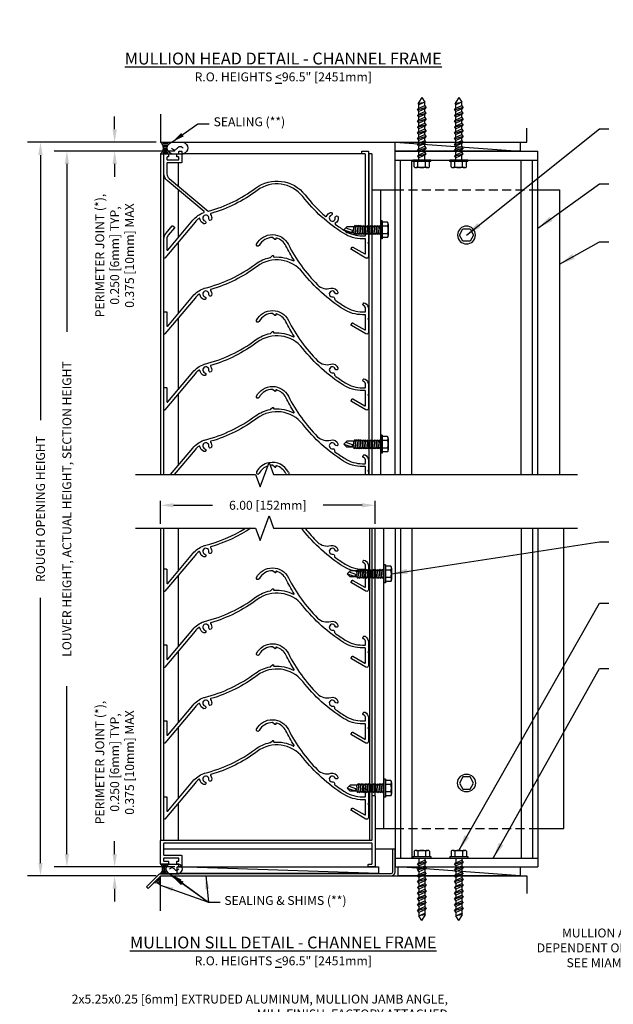
# Model space of a CAD drawing. Extents: x -33.9 to 63, y 63.3 to 111.1.
# Drawn here: x 1.3 to 17.9, y 83.2 to 110.8 of the extents above; entities that cross this region are included whole.
import ezdxf

# ---------------------------------------------------------------- set-up
doc = ezdxf.new("R2010")
doc.units = 0
doc.header["$MEASUREMENT"] = 0
doc.linetypes.add('HIDDEN', pattern=[0.375, 0.25, -0.125])
doc.layers.get('0').update_dxf_attribs({"linetype": 'CONTINUOUS'})
doc.layers.get('Defpoints').update_dxf_attribs({"linetype": 'CONTINUOUS'})
for name, color, linetype in [('CONDITION', 5, 'CONTINUOUS'), ('DIMENSION', 1, 'CONTINUOUS'), ('DIMS', 5, 'CONTINUOUS'), ('FASTENER', 6, 'CONTINUOUS'), ('General_Notes', 2, 'CONTINUOUS'), ('OBJECT_1', 4, 'CONTINUOUS'), ('OPTIONS', 6, 'CONTINUOUS'), ('SillPan', 4, 'CONTINUOUS')]:
    doc.layers.add(name, color=color, linetype=linetype)
doc.styles.add('ROMANS', font='romans.shx')
doc.dimstyles.new('Elev_Arch_(Dec)', dxfattribs={"dimscale": 3, "dimtxt": 0.125, "dimasz": 0.18, "dimexe": 0.18, "dimexo": 0.0625, "dimgap": 0.09, "dimtad": 0, "dimdec": 3, "dimzin": 0, "dimdsep": 46, "dimtxsty": 'ROMANS', "dimcen": 0.09, "dimclrt": 2, "dimadec": 0, "dimazin": 0, "dimtfac": 1, "dimtdec": 3, "dimtofl": 0, "dimtmove": 0, "dimatfit": 3, "dimfxl": 1, "dimtolj": 1, "dimtzin": 0, "dimarcsym": 0})
doc.dimstyles.new('ELEVATION_ARCH[DEC]', dxfattribs={"dimtxt": 0.125, "dimasz": 0.18, "dimexe": 0.06, "dimexo": 0.063, "dimgap": 0.09, "dimtad": 0, "dimdec": 4, "dimzin": 0, "dimdsep": 46, "dimlunit": 4, "dimtxsty": 'ROMANS', "dimcen": 0, "dimclrd": 1, "dimclre": 1, "dimclrt": 2, "dimadec": 0, "dimazin": 0, "dimtfac": 1, "dimtdec": 4, "dimtofl": 0, "dimtmove": 0, "dimatfit": 3, "dimfxl": 1, "dimtfill": 1, "dimtolj": 1, "dimtzin": 0, "dimarcsym": 0})
doc.dimstyles.new('INCH_000', dxfattribs={"dimtxt": 0.125, "dimasz": 0.18, "dimexe": 0.06, "dimexo": 0.063, "dimgap": 0.09, "dimtad": 0, "dimtih": 1, "dimtoh": 1, "dimdec": 3, "dimzin": 0, "dimdsep": 46, "dimtxsty": 'ROMANS', "dimcen": -0.045, "dimclrd": 256, "dimclre": 256, "dimclrt": 2, "dimadec": 1, "dimazin": 0, "dimtfac": 1, "dimtdec": 3, "dimtofl": 0, "dimtmove": 0, "dimatfit": 3, "dimfxl": 1, "dimtolj": 1, "dimtzin": 0, "dimarcsym": 0})

# ---------------------------------------------------------------- blocks, each defined once
blk = doc.blocks.new('*D133')
at = {"layer": 'Defpoints', "color": 0, "lineweight": -2, "transparency": 16777216}
for p in [(11.212, 97.197), (5.212, 96.555), (11.212, 96.555)]:
    blk.add_point(p, dxfattribs=at)
at = {"layer": 'DIMENSION', "color": 1, "lineweight": -2, "transparency": 16777216}
for p, q in [((5.212, 96.681), (5.212, 97.317)), ((11.212, 96.681), (11.212, 97.317)), ((5.572, 97.197), (6.663, 97.197)), ((10.852, 97.197), (9.761, 97.197))]:
    blk.add_line(p, q, dxfattribs=at)
for points in [[(5.572, 97.257), (5.572, 97.137), (5.212, 97.197)], [(10.852, 97.257), (10.852, 97.137), (11.212, 97.197)]]:
    blk.add_solid(points, dxfattribs=at)
at = {"layer": 'DIMENSION', "color": 2, "transparency": 16777216, "insert": (8.212, 97.197), "char_height": 0.25, "attachment_point": 5, "style": 'ROMANS'}
blk.add_mtext('\\A1;6.00 [152mm]', dxfattribs=at)
blk = doc.blocks.new('*D134')
at = {"layer": 'Defpoints', "color": 0, "lineweight": -2, "transparency": 16777216}
for p in [(2.589, 107.112), (5.739, 107.112), (5.739, 87.072)]:
    blk.add_point(p, dxfattribs=at)
at = {"layer": 'DIMENSION', "color": 0, "lineweight": -2, "transparency": 16777216}
for p, q in [((5.614, 107.112), (2.229, 107.112)), ((2.589, 106.752), (2.589, 102.052)), ((2.589, 87.432), (2.589, 92.132)), ((5.614, 87.072), (2.229, 87.072))]:
    blk.add_line(p, q, dxfattribs=at)
for points in [[(2.529, 106.752), (2.649, 106.752), (2.589, 107.112)], [(2.529, 87.432), (2.649, 87.432), (2.589, 87.072)]]:
    blk.add_solid(points, dxfattribs=at)
at = {"layer": 'DIMENSION', "color": 2, "transparency": 16777216, "insert": (2.589, 97.092), "char_height": 0.25, "attachment_point": 5, "rotation": 90, "style": 'ROMANS'}
blk.add_mtext('\\A1;LOUVER HEIGHT, ACTUAL HEIGHT, SECTION HEIGHT', dxfattribs=at)
blk = doc.blocks.new('*D135')
at = {"layer": 'Defpoints', "color": 0, "lineweight": -2, "transparency": 16777216}
for p in [(1.85, 107.362), (5.212, 107.362), (5.212, 86.822)]:
    blk.add_point(p, dxfattribs=at)
at = {"layer": 'DIMENSION', "color": 0, "lineweight": -2, "transparency": 16777216}
for p, q in [((5.087, 107.362), (1.49, 107.362)), ((1.85, 107.002), (1.85, 99.581)), ((1.85, 87.182), (1.85, 94.602)), ((5.087, 86.822), (1.49, 86.822))]:
    blk.add_line(p, q, dxfattribs=at)
for points in [[(1.79, 107.002), (1.91, 107.002), (1.85, 107.362)], [(1.79, 87.182), (1.91, 87.182), (1.85, 86.822)]]:
    blk.add_solid(points, dxfattribs=at)
at = {"layer": 'DIMENSION', "color": 2, "transparency": 16777216, "insert": (1.85, 97.092), "char_height": 0.25, "attachment_point": 5, "rotation": 90, "style": 'ROMANS'}
blk.add_mtext('\\A1;ROUGH OPENING HEIGHT', dxfattribs=at)
blk = doc.blocks.new('*D136')
at = {"layer": 'Defpoints', "color": 0, "lineweight": -2, "transparency": 16777216}
for p in [(3.926, 107.362), (5.212, 107.362), (5.739, 107.112)]:
    blk.add_point(p, dxfattribs=at)
at = {"layer": 'DIMENSION', "color": 1, "lineweight": -2, "transparency": 16777216}
for p, q in [((3.926, 107.722), (3.926, 108.082)), ((5.086, 107.362), (3.806, 107.362)), ((5.613, 107.112), (3.806, 107.112)), ((3.926, 106.752), (3.926, 106.392))]:
    blk.add_line(p, q, dxfattribs=at)
for points in [[(3.866, 107.722), (3.986, 107.722), (3.926, 107.362)], [(3.866, 106.752), (3.986, 106.752), (3.926, 107.112)]]:
    blk.add_solid(points, dxfattribs=at)
at = {"layer": 'DIMENSION', "color": 2, "transparency": 16777216, "insert": (3.926, 104.188), "char_height": 0.25, "width": 13.20426, "attachment_point": 5, "rotation": 90, "style": 'ROMANS'}
blk.add_mtext('\\A1;PERIMETER JOINT (*),\\P0.250 [6mm] TYP,\\P0.375 [10mm] MAX', dxfattribs=at)
blk = doc.blocks.new('sealant')
at = {"layer": 'CONDITION'}
for p, q in [((0, 1), (1.465, 1)), ((0.139, 0.875), (0.483, 0.875)), ((0.184, 0.75), (0.411, 0.75)), ((0, 0), (1.465, 0)), ((0.139, 0.125), (0.483, 0.125)), ((0.184, 0.25), (0.411, 0.25)), ((0.21, 0.625), (0.372, 0.625)), ((0.21, 0.375), (0.372, 0.375)), ((0.219, 0.5), (0.36, 0.5))]:
    blk.add_line(p, q, dxfattribs=at)
blk.add_lwpolyline([(0.715, 0.5), (0.781, 0.577), (0.84, 0.623), (0.891, 0.643), (0.938, 0.641), (0.98, 0.621), (1.018, 0.588), (1.055, 0.546), (1.09, 0.5), (1.125, 0.454), (1.162, 0.412), (1.201, 0.379), (1.242, 0.359), (1.289, 0.357), (1.341, 0.377), (1.399, 0.423), (1.465, 0.5)], dxfattribs=at)
for centre, radius, start, end in [((-0.708, 0.5), 0.867, 324.77399, 35.22601), ((0.99, 0.5), 0.571, 118.82121, 241.17879), ((1.19, 0.5), 0.571, 298.82121, 61.17879)]:
    blk.add_arc(centre, radius, start, end, dxfattribs=at)
blk = doc.blocks.new('ANCHOR DASHED')
at = {"layer": 'FASTENER'}
for p, q in [((-1.75, 0), (-1.621, 0.081)), ((-1.75, 0), (-1.621, -0.081)), ((-1.621, 0.081), (-1.542, -0.081)), ((-1.522, 0.081), (-1.621, 0.081)), ((-1.592, -0.081), (-1.621, 0.081)), ((-1.478, 0.125), (-1.522, 0.081)), ((-1.449, -0.081), (-1.522, 0.081)), ((-1.404, -0.125), (-1.478, 0.125)), ((-1.478, 0.125), (-1.433, 0.081)), ((-1.36, 0.081), (-1.433, 0.081)), ((-1.433, 0.081), (-1.36, -0.081)), ((-1.315, 0.125), (-1.36, 0.081)), ((-1.286, -0.081), (-1.36, 0.081)), ((-1.242, -0.125), (-1.315, 0.125)), ((-1.315, 0.125), (-1.271, 0.081)), ((-1.271, 0.081), (-1.197, -0.081)), ((-1.197, 0.081), (-1.271, 0.081)), ((-1.153, 0.125), (-1.197, 0.081)), ((-1.124, -0.081), (-1.197, 0.081)), ((-1.079, -0.125), (-1.153, 0.125)), ((-1.153, 0.125), (-1.108, 0.081)), ((-1.035, 0.081), (-1.108, 0.081)), ((-1.108, 0.081), (-1.035, -0.081)), ((-0.99, 0.125), (-1.035, 0.081)), ((-0.961, -0.081), (-1.035, 0.081)), ((-0.917, -0.125), (-0.99, 0.125)), ((-0.99, 0.125), (-0.946, 0.081)), ((-0.946, 0.081), (-0.872, -0.081)), ((-0.872, 0.081), (-0.946, 0.081)), ((-0.828, 0.125), (-0.872, 0.081)), ((-0.799, -0.081), (-0.872, 0.081)), ((-0.754, -0.125), (-0.828, 0.125)), ((-0.828, 0.125), (-0.783, 0.081)), ((-0.71, 0.081), (-0.783, 0.081)), ((-0.783, 0.081), (-0.71, -0.081)), ((-0.665, 0.125), (-0.71, 0.081)), ((-0.636, -0.081), (-0.71, 0.081)), ((-0.592, -0.125), (-0.665, 0.125)), ((-0.665, 0.125), (-0.621, 0.081)), ((-0.621, 0.081), (-0.547, -0.081)), ((-0.547, 0.081), (-0.621, 0.081)), ((-0.503, 0.125), (-0.547, 0.081)), ((-0.474, -0.081), (-0.547, 0.081)), ((-0.429, -0.125), (-0.503, 0.125)), ((-0.503, 0.125), (-0.458, 0.081)), ((-0.458, 0.081), (-0.384, -0.081)), ((-0.384, 0.081), (-0.458, 0.081)), ((-0.34, 0.125), (-0.384, 0.081)), ((-0.311, -0.081), (-0.384, 0.081)), ((-0.266, -0.125), (-0.34, 0.125)), ((-0.34, 0.125), (-0.295, 0.081)), ((-0.222, 0.081), (-0.295, 0.081)), ((-0.295, 0.081), (-0.222, -0.081)), ((-0.177, 0.125), (-0.222, 0.081)), ((-0.148, -0.081), (-0.222, 0.081)), ((-0.104, -0.125), (-0.177, 0.125)), ((-0.177, 0.125), (-0.133, 0.081)), ((-0.133, 0.081), (-0.059, -0.081)), ((0, 0.081), (-0.133, 0.081)), ((0.042, 0.25), (0, 0.25)), ((0, 0.25), (0, -0.25)), ((0.042, 0.25), (0.042, -0.25)), ((0.191, 0.214), (0.042, 0.214)), ((0.191, 0.107), (0.042, 0.107)), ((0.212, 0.161), (0.212, -0.161)), ((-1.592, -0.081), (-1.621, -0.081)), ((-1.567, -0.105), (-1.592, -0.081)), ((-1.567, -0.105), (-1.542, -0.081)), ((-1.449, -0.081), (-1.542, -0.081)), ((-1.404, -0.125), (-1.449, -0.081)), ((-1.404, -0.125), (-1.36, -0.081)), ((-1.286, -0.081), (-1.36, -0.081)), ((-1.242, -0.125), (-1.286, -0.081)), ((-1.242, -0.125), (-1.197, -0.081)), ((-1.124, -0.081), (-1.197, -0.081)), ((-1.079, -0.125), (-1.124, -0.081)), ((-1.079, -0.125), (-1.035, -0.081)), ((-0.961, -0.081), (-1.035, -0.081)), ((-0.917, -0.125), (-0.961, -0.081)), ((-0.917, -0.125), (-0.872, -0.081)), ((-0.799, -0.081), (-0.872, -0.081)), ((-0.754, -0.125), (-0.799, -0.081)), ((-0.754, -0.125), (-0.71, -0.081)), ((-0.636, -0.081), (-0.71, -0.081)), ((-0.592, -0.125), (-0.636, -0.081)), ((-0.592, -0.125), (-0.547, -0.081)), ((-0.474, -0.081), (-0.547, -0.081)), ((-0.429, -0.125), (-0.474, -0.081)), ((-0.429, -0.125), (-0.384, -0.081)), ((-0.311, -0.081), (-0.384, -0.081)), ((-0.266, -0.125), (-0.311, -0.081)), ((-0.266, -0.125), (-0.222, -0.081)), ((-0.148, -0.081), (-0.222, -0.081)), ((-0.104, -0.125), (-0.148, -0.081)), ((-0.104, -0.125), (-0.059, -0.081)), ((0, -0.081), (-0.059, -0.081)), ((0.042, -0.25), (0, -0.25)), ((0.191, -0.107), (0.042, -0.107)), ((0.191, -0.214), (0.042, -0.214))]:
    blk.add_line(p, q, dxfattribs=at)
for centre, radius, start, end in [((0.134, 0.161), 0.0783, 316.803, 43.197), ((-0.069, 0), 0.281, 337.606, 22.394), ((0.134, -0.161), 0.0783, 316.803, 43.197)]:
    blk.add_arc(centre, radius, start, end, dxfattribs=at)
blk = doc.blocks.new('*D137')
at = {"layer": 'Defpoints', "color": 0, "lineweight": -2, "transparency": 16777216}
for p in [(3.926, 86.822), (5.212, 86.822), (5.739, 87.072)]:
    blk.add_point(p, dxfattribs=at)
at = {"layer": 'DIMENSION', "color": 1, "lineweight": -2, "transparency": 16777216}
for p, q in [((3.926, 87.432), (3.926, 87.792)), ((5.613, 87.072), (3.806, 87.072)), ((5.086, 86.822), (3.806, 86.822)), ((3.926, 86.462), (3.926, 86.102))]:
    blk.add_line(p, q, dxfattribs=at)
for points in [[(3.866, 87.432), (3.986, 87.432), (3.926, 87.072)], [(3.866, 86.462), (3.986, 86.462), (3.926, 86.822)]]:
    blk.add_solid(points, dxfattribs=at)
at = {"layer": 'DIMENSION', "color": 2, "transparency": 16777216, "insert": (3.926, 89.996), "char_height": 0.25, "width": 13.20426, "attachment_point": 5, "rotation": 90, "style": 'ROMANS'}
blk.add_mtext('\\A1;PERIMETER JOINT (*),\\P0.250 [6mm] TYP,\\P0.375 [10mm] MAX', dxfattribs=at)
blk = doc.blocks.new('A$C1E49738D')
at = {"layer": 'OPTIONS'}
for p, q in [((-0.25, 0.042), (-0.25, 0)), ((-0.25, 0.042), (0.25, 0.042)), ((-0.25, 0), (0.25, 0)), ((-0.214, 0.191), (-0.214, 0.042)), ((-0.161, 0.212), (0.161, 0.212)), ((-0.107, 0.191), (-0.107, 0.042)), ((-0.084, 0), (-0.084, -0.027)), ((0.084, 0), (0.084, -0.013)), ((0.107, 0.191), (0.107, 0.042)), ((0.214, 0.191), (0.214, 0.042)), ((0.25, 0.042), (0.25, 0)), ((0.084, -0.01), (-0.125, -0.031)), ((-0.125, -0.031), (-0.081, -0.075)), ((0.125, -0.055), (-0.125, -0.08)), ((-0.125, -0.08), (-0.081, -0.124)), ((0.125, -0.104), (-0.125, -0.128)), ((-0.125, -0.128), (-0.081, -0.173)), ((0.125, -0.153), (-0.125, -0.177)), ((-0.125, -0.177), (-0.081, -0.222)), ((0.125, -0.202), (-0.125, -0.226)), ((-0.125, -0.226), (-0.081, -0.271)), ((0.125, -0.251), (-0.125, -0.275)), ((-0.125, -0.275), (-0.081, -0.32)), ((0.125, -0.104), (0.081, -0.059)), ((0.125, -0.153), (0.081, -0.108)), ((0.125, -0.202), (0.081, -0.157)), ((0.125, -0.251), (0.081, -0.206)), ((0.125, -0.299), (0.081, -0.255)), ((0.125, -0.055), (0.084, -0.013)), ((0.125, -0.299), (-0.125, -0.324)), ((-0.125, -0.324), (-0.081, -0.369)), ((0.125, -0.348), (-0.125, -0.373)), ((-0.125, -0.373), (-0.081, -0.417)), ((0.125, -0.397), (-0.125, -0.422)), ((-0.125, -0.422), (-0.081, -0.466)), ((0.125, -0.446), (-0.125, -0.471)), ((-0.125, -0.471), (-0.081, -0.515)), ((0.125, -0.495), (-0.125, -0.52)), ((-0.125, -0.52), (-0.081, -0.564)), ((0.125, -0.544), (-0.125, -0.568)), ((0.125, -0.348), (0.081, -0.304)), ((0.125, -0.397), (0.081, -0.353)), ((0.125, -0.446), (0.081, -0.402)), ((0.125, -0.495), (0.081, -0.45)), ((0.125, -0.544), (0.081, -0.499)), ((0.125, -0.593), (0.081, -0.548)), ((0.125, -0.593), (-0.129, -0.613)), ((-0.129, -0.613), (-0.084, -0.659)), ((0.125, -0.642), (-0.129, -0.662)), ((-0.129, -0.662), (-0.084, -0.708)), ((0.125, -0.691), (-0.129, -0.711)), ((-0.129, -0.711), (-0.084, -0.757)), ((-0.125, -0.568), (-0.084, -0.61)), ((0.125, -0.739), (-0.084, -0.756)), ((-0.084, -0.756), (-0.084, -0.781)), ((-0.084, -0.756), (-0.084, -0.945)), ((-0.054, -0.974), (0.005, -0.796)), ((0.125, -0.642), (0.08, -0.596)), ((0.125, -0.691), (0.08, -0.645)), ((0.125, -0.739), (0.08, -0.694)), ((0.084, -0.743), (0.084, -0.945)), ((0, -1.029), (-0.084, -0.945)), ((0, -1.029), (0.058, -0.862)), ((0, -1.029), (0.084, -0.945))]:
    blk.add_line(p, q, dxfattribs=at)
for centre, radius, start, end in [((-0.161, 0.134), 0.0783, 46.803, 133.197), ((0, -0.069), 0.281, 67.606, 112.394), ((0.161, 0.134), 0.0783, 46.803, 133.197)]:
    blk.add_arc(centre, radius, start, end, dxfattribs=at)
blk.add_ellipse((0.033, -0.826), major_axis=(-0.0155, 0.0451), ratio=0.55547, start_param=3.639991, end_param=6.956338, dxfattribs=at)
blk = doc.blocks.new('A$C4DC65BF6')
at = {"layer": 'OPTIONS'}
for p, q in [((-0.099, 0.171), (-0.197, 0)), ((-0.197, 0), (-0.099, -0.171)), ((0.099, 0.171), (-0.099, 0.171)), ((0.197, 0), (0.099, 0.171)), ((0.099, -0.171), (0.197, 0)), ((-0.099, -0.171), (0.099, -0.171))]:
    blk.add_line(p, q, dxfattribs=at)
blk.add_circle((0, 0), 0.25, dxfattribs=at)
blk = doc.blocks.new('125320')
at = {"layer": 'OBJECT_1'}
blk.add_lwpolyline([(0, -2.38, -0.176327), (0.058, -2.219), (0.231, -2.013, -0.414214), (0.252, -2.012), (0.291, -2.044, -0.414214), (0.293, -2.065), (0.121, -2.271, 0.176327), (0.081, -2.38), (0.081, -2.681, 0.700208), (0.107, -2.691), (0.808, -1.856, -0.128895), (1.118, -1.637, 0.573741), (1.123, -1.611), (0.089, -0.744, -0.221695), (0, -0.552), (0, -0.015, -0.414214), (0.015, 0), (0.113, 0, -0.414214), (0.128, -0.015), (0.128, -0.066, -0.414214), (0.113, -0.081), (0.096, -0.081, 0.414214), (0.081, -0.096), (0.081, -0.151, 0.414214), (0.096, -0.166), (0.403, -0.166, 0.414214), (0.418, -0.151), (0.418, -0.096, 0.414214), (0.403, -0.081), (0.373, -0.081, -0.414214), (0.358, -0.066), (0.358, -0.015, -0.414214), (0.373, 0), (0.403, 0, 0.414214), (0.418, 0.015), (0.418, 0.066, -0.414214), (0.433, 0.081), (0.484, 0.081, -0.414214), (0.499, 0.066), (0.499, -0.232, -0.414214), (0.484, -0.247), (0.096, -0.247, 0.414214), (0.081, -0.262), (0.081, -0.552, 0.221695), (0.141, -0.682), (1.234, -1.599, 0.247629), (1.248, -1.602, 0.092283), (2.562, -0.956, -0.407325), (3.947, -1.141, 0.047952), (4.528, -1.752, 0.542081), (4.553, -1.745, -0.240419), (4.658, -1.637, -1), (4.684, -1.714, 2.203116), (4.795, -1.778, -1), (4.874, -1.762, -0.322857), (4.793, -1.938, 0.542081), (4.792, -1.963, 0.019024), (5.068, -2.153, 0.141406), (5.558, -2.294), (5.626, -2.294, 0.414214), (5.641, -2.279), (5.641, -0.015, 0.414214), (5.626, 0), (5.55, 0, -0.414214), (5.535, 0.015), (5.535, 0.066, -0.414214), (5.55, 0.081), (5.707, 0.081, -0.414214), (5.722, 0.066), (5.722, -2.47), (5.703, -2.49), (5.722, -2.51), (5.722, -2.873, -0.57735), (5.653, -2.913), (5.247, -2.678, -0.414214), (5.241, -2.657), (5.267, -2.613, -0.414214), (5.287, -2.608), (5.619, -2.799, 0.57735), (5.641, -2.786), (5.641, -2.39, 0.414214), (5.626, -2.375), (5.558, -2.375, -0.141406), (5.025, -2.221, -0.086308), (3.883, -1.191, 0.407325), (2.61, -1.021, -0.089709), (1.31, -1.669, 0.529413), (1.302, -1.692, -0.217033), (1.334, -1.826, -1), (1.255, -1.81, 2.203116), (1.144, -1.874, -1), (1.118, -1.951, -0.290269), (1.006, -1.813, 0.579056), (0.982, -1.802, 0.058007), (0.87, -1.908), (0.026, -2.914, -0.700208), (0, -2.904)], format="xyb", close=True, dxfattribs=at)
blk = doc.blocks.new('125309')
at = {"layer": 'OBJECT_1'}
blk.add_lwpolyline([(-3.377, -0.032, -1), (-3.457, -0.016, 2.203116), (-3.567, -0.08, -1), (-3.594, -0.157, -0.290269), (-3.705, -0.019, 0.579056), (-3.729, -0.008, 0.058007), (-3.841, -0.114), (-4.685, -1.12, -0.700208), (-4.711, -1.11), (-4.711, -0.51, -0.414214), (-4.696, -0.495), (-4.645, -0.495, -0.414214), (-4.63, -0.51), (-4.63, -0.887, 0.700208), (-4.604, -0.897), (-3.903, -0.062, -0.126336), (-3.6, 0.155, -0.031843), (-3.58, 0.161, 0.099902), (-2.149, 0.838, -0.113887), (-1.738, 1.019, 0.128395), (-1.731, 1.022), (-1.67, 1.073, -0.63707), (-1.645, 1.062), (-1.645, 1.048, 0.437148), (-1.629, 1.033, -0.140041), (-1.09, 0.924, 0.768372), (-1.071, 0.945, -0.025982), (-1.302, 1.35, 0.210845), (-1.563, 1.565, 0.49649), (-1.583, 1.55), (-1.583, 1.539, -0.63707), (-1.607, 1.527), (-1.67, 1.58, 0.283428), (-2.048, 1.355, -1), (-2.12, 1.393, -0.610904), (-1.23, 1.386, 0.079665), (-0.412, 0.256, 0.271579), (-0.045, 0.16, -0.398594), (0.157, 0.054, -1), (0.08, 0.027, 2.203116), (0.016, -0.083, -0.612769), (0.061, -0.14, 0.354257), (0.066, -0.158, 0.020069), (0.357, -0.359, 0.141406), (0.847, -0.5), (0.915, -0.5, 0.414214), (0.93, -0.485), (0.93, -0.419, 0.271622), (0.876, -0.326, -1), (0.915, -0.255, -0.271622), (1.011, -0.419), (1.011, -0.676), (0.991, -0.696), (1.011, -0.716), (1.011, -1.079, -0.57735), (0.942, -1.119), (0.535, -0.884, -0.414214), (0.53, -0.863), (0.555, -0.819, -0.414214), (0.576, -0.814), (0.908, -1.005, 0.57735), (0.93, -0.992), (0.93, -0.596, 0.414214), (0.915, -0.581), (0.847, -0.581, -0.141406), (0.314, -0.427, -0.086308), (-0.828, 0.603, 0.407325), (-2.101, 0.773, -0.089709), (-3.401, 0.125, 0.529413), (-3.409, 0.102, -0.217033)], format="xyb", close=True, dxfattribs=at)
blk = doc.blocks.new('125044')
at = {"layer": 'OBJECT_1'}
blk.add_lwpolyline([(0.096, 0.247), (0.578, 0.247, -0.4142136), (0.593, 0.232), (0.593, -0.066, -0.4142136), (0.578, -0.081), (0.527, -0.081, -0.4142136), (0.512, -0.066), (0.512, -0.015, 0.4142136), (0.497, 0), (0.467, 0, -0.4142136), (0.452, 0.015), (0.452, 0.066, -0.4142136), (0.467, 0.081), (0.497, 0.081, 0.4142136), (0.512, 0.096), (0.512, 0.151, 0.4142136), (0.497, 0.166), (0.096, 0.166, 0.4142136), (0.081, 0.151), (0.081, 0.096, 0.4142136), (0.096, 0.081), (0.207, 0.081, -0.4142136), (0.222, 0.066), (0.222, 0.015, -0.4142136), (0.207, 0), (0.015, 0, -0.4142136), (0, 0.015), (0, 0.654, -0.4142136), (0.015, 0.669), (5.904, 0.669, 0.4142136), (5.919, 0.684), (5.919, 1.904, -0.4142136), (5.934, 1.919), (5.985, 1.919, -0.4142136), (6, 1.904), (6, -0.066, -0.4142136), (5.985, -0.081), (5.8275, -0.081, -0.4142136), (5.8125, -0.066), (5.8125, -0.015, -0.4142136), (5.8275, 0), (5.904, 0, 0.4142136), (5.919, 0.015), (5.919, 0.573, 0.4142136), (5.904, 0.588), (0.096, 0.588, 0.4142136), (0.081, 0.573), (0.081, 0.262, 0.4142136)], format="xyb", close=True, dxfattribs=at)

msp = doc.modelspace()

# ---------------------------------------------------------------- linework, layer by layer
at = {"layer": 'DIMENSION'}
for radius, start, end in [(0.1851, 37.20737, 107.87005), (0.2218, 48.35744, 92.94545), (0.2586, 55.24777, 84.56579), (0.2953, 60.06044, 78.89625), (0.3321, 63.65038, 74.73345)]:
    msp.add_arc((5.0648, 86.4415), radius, start, end, dxfattribs=at)
at = {"layer": 'DIMS'}
for p, q in [((7.9962, 97.7106), (8.2462, 98.3975)), ((8.2462, 98.3975), (8.3712, 98.0541)), ((4.5112, 98.0541), (7.8712, 98.0541)), ((7.8712, 98.0541), (7.9962, 97.7106)), ((8.3712, 98.0541), (16.8769, 98.0541)), ((7.9962, 96.2118), (8.2462, 96.8987)), ((8.2462, 96.8987), (8.3712, 96.5552)), ((4.5112, 96.5552), (7.8712, 96.5552)), ((7.8712, 96.5552), (7.9962, 96.2118)), ((8.3712, 96.5552), (16.8769, 96.5552))]:
    msp.add_line(p, q, dxfattribs=at)
at = {"layer": 'OBJECT_1'}
for p, q in [((5.2122, 107.0307), (5.2122, 98.0541)), ((5.2932, 107.0307), (5.2932, 98.0541)), ((10.8559, 107.0307), (5.8052, 107.0307)), ((11.1222, 107.0307), (11.0284, 107.0307)), ((11.0412, 107.0307), (11.0412, 98.0541)), ((11.1222, 107.0307), (11.1222, 98.0541)), ((5.7013, 106.7837), (5.7013, 106.1357)), ((5.7013, 106.03), (5.7013, 104.6827)), ((5.7013, 104.5567), (5.7013, 102.5577)), ((5.7013, 102.4317), (5.7013, 100.4327)), ((5.7013, 100.3067), (5.7013, 98.3077)), ((8.41, 98.2642), (8.3472, 98.317)), ((8.4347, 98.2871), (8.4347, 98.2757)), ((5.2122, 96.5552), (5.2122, 87.8218)), ((5.2932, 96.5552), (5.2932, 87.8218)), ((5.7013, 96.5552), (5.7013, 95.3549)), ((11.0562, 96.5552), (11.0562, 87.8218)), ((11.1222, 96.5552), (11.1222, 87.8218)), ((5.7013, 95.2288), (5.7013, 93.2299)), ((5.7013, 93.1038), (5.7013, 91.1049)), ((5.7013, 90.9788), (5.7013, 88.9799)), ((5.7013, 88.8538), (5.7013, 87.8218))]:
    msp.add_line(p, q, dxfattribs=at)
for points in [[(5.4885, 98.0541), (6.1138, 98.7993, -0.1263364), (6.4172, 99.0165, -0.0318429), (6.4373, 99.0229, 0.0999025), (7.868, 99.6995, -0.1138872), (8.2797, 99.8805, 0.1283947), (8.2865, 99.8838), (8.3475, 99.935, -0.6370703), (8.3722, 99.9235), (8.3722, 99.9099, 0.4371482), (8.3884, 99.895, -0.1400406), (8.9267, 99.7855, 0.7683723), (8.9463, 99.8069, -0.0259818), (8.7151, 100.2117, 0.2108452), (8.4537, 100.4265, 0.4964895), (8.4347, 100.4121), (8.4347, 100.4007, -0.6370703), (8.41, 100.3892), (8.3472, 100.442, 0.2834279), (7.9695, 100.2168, -1), (7.8977, 100.2543, -0.610904), (8.7874, 100.2481, 0.0796647), (9.605, 99.1173, 0.2715794), (9.9721, 99.0215, -0.3985942), (10.1743, 98.9153, -1), (10.0976, 98.8892, 2.2031158), (10.0337, 98.7783, -0.6127689), (10.0783, 98.7216, 0.3542569), (10.0829, 98.7033, 0.0200692), (10.3744, 98.503, 0.1414061), (10.864, 98.3617), (10.9324, 98.3617, 0.4142136), (10.9474, 98.3767), (10.9474, 98.4429, 0.2716215), (10.8929, 98.5359, -1), (10.9325, 98.6066, -0.2716215), (11.0284, 98.4429), (11.0284, 98.1857), (11.0084, 98.1657), (11.0284, 98.1457), (11.0284, 98.0541)], [(10.9474, 98.0541), (10.9474, 98.2657, 0.4142136), (10.9324, 98.2807), (10.864, 98.2807, -0.1414061), (10.3312, 98.4345, -0.0863079), (9.1894, 99.4647, 0.4073247), (7.9164, 99.6346, -0.0897091), (6.616, 98.9871, 0.5294128), (6.6083, 98.9635, -0.2170334), (6.64, 98.8296, -1), (6.5606, 98.8452, 2.2031158), (6.4498, 98.7813, -1), (6.4236, 98.7046, -0.290269), (6.3122, 98.8431, 0.5790562), (6.2884, 98.8535, 0.0580069), (6.1759, 98.7473), (5.5942, 98.0541)], [(7.7369, 96.5552, -0.076162), (6.616, 96.0342, 0.5294128), (6.6083, 96.0106, -0.2170334), (6.64, 95.8767, -1), (6.5606, 95.8924, 2.2031158), (6.4498, 95.8284, -1), (6.4236, 95.7517, -0.290269), (6.3122, 95.8903, 0.5790562), (6.2884, 95.9006, 0.0580069), (6.1759, 95.7944), (5.3324, 94.7892, -0.7002075), (5.3059, 94.7988), (5.3059, 95.3989, -0.4142136), (5.3209, 95.4139), (5.3719, 95.4139, -0.4142136), (5.3869, 95.3989), (5.3869, 95.0214, 0.7002075), (5.4134, 95.0118), (6.1138, 95.8465, -0.1263364), (6.4172, 96.0636, -0.0318429), (6.4373, 96.07, 0.0784864), (7.5872, 96.5552, 0.0784864)], [(9.2583, 96.5552, 0.0296611), (9.605, 96.1645, 0.2715794), (9.9721, 96.0686, -0.3985942), (10.1743, 95.9624, -1), (10.0976, 95.9363, 2.2031158), (10.0337, 95.8255, -0.6127689), (10.0783, 95.7687, 0.3542569), (10.0829, 95.7504, 0.0200692), (10.3744, 95.5501, 0.1414061), (10.864, 95.4088), (10.9324, 95.4088, 0.4142136), (10.9474, 95.4238), (10.9474, 95.49, 0.2716215), (10.8929, 95.583, -1), (10.9325, 95.6537, -0.2716215), (11.0284, 95.49), (11.0284, 95.2328), (11.0084, 95.2128), (11.0284, 95.1928), (11.0284, 94.8299, -0.5773503), (10.9594, 94.79), (10.5525, 95.025, -0.4142136), (10.547, 95.0455), (10.5725, 95.0896, -0.4142136), (10.593, 95.0951), (10.9249, 94.9035, 0.5773503), (10.9474, 94.9164), (10.9474, 95.3128, 0.4142136), (10.9324, 95.3278), (10.864, 95.3278, -0.1414061), (10.3312, 95.4816, -0.0863079), (9.1894, 96.5119, 0.0153611), (9.1532, 96.5552, 0.0153611)]]:
    msp.add_lwpolyline(points, format="xyb", dxfattribs=at)
for centre, radius, start, end in [((8.3409, 97.898), 0.5, 26.75973, 100.5823), ((7.9336, 98.1106), 0.0405, 152.44343, 332.44343), ((8.3409, 97.898), 0.5, 101.3126, 152.44343), ((8.3409, 97.898), 0.419, 108.32895, 152.44343), ((8.3409, 97.898), 0.419, 89.14659, 98.73989), ((8.4197, 98.2757), 0.015, 230, 0), ((8.4497, 98.2871), 0.015, 74.38433, 180), ((8.3409, 97.898), 0.419, 26.75973, 74.38433), ((12.7223, 100.1073), 4.4069, 206.75973, 207.77003), ((12.7223, 100.1073), 4.4879, 206.75973, 207.22685)]:
    msp.add_arc(centre, radius, start, end, dxfattribs=at)
at = {"layer": 'OPTIONS'}
for p, q in [((11.7721, 107.3617, 0), (15.279, 107.1117)), ((11.7721, 98.0541, 0), (11.7721, 107.1117, 0)), ((11.7721, 107.1117, 0), (15.7721, 107.1117, 0)), ((15.7721, 98.0541, 0), (15.7721, 107.1117, 0)), ((11.7721, 106.8617, 0), (15.7721, 106.8617, 0)), ((11.9283, 98.0541, 0), (11.9283, 106.8617, 0)), ((12.24, 98.0541, 0), (12.24, 106.8617, 0)), ((15.3043, 98.0541, 0), (15.3043, 106.8617, 0)), ((15.616, 98.0541, 0), (15.616, 106.8617, 0)), ((11.1222, 106.0307), (11.7721, 106.0307, 0)), ((11.3722, 98.0541), (11.3722, 106.0307, 0)), ((15.7721, 106.0307, 0), (16.3722, 106.0307, 0)), ((16.3722, 106.0307, 0), (16.3722, 98.0541, 0)), ((11.2122, 89.0568), (11.2122, 96.5552)), ((11.4622, 88.1528, 0), (11.4622, 96.5552)), ((11.7721, 96.5552, 0), (11.7721, 87.0718, 0)), ((11.9283, 96.5552, 0), (11.9283, 87.3218, 0)), ((12.24, 96.5552, 0), (12.24, 87.3218, 0)), ((15.3043, 96.5552, 0), (15.3043, 87.3218, 0)), ((15.616, 96.5552, 0), (15.616, 87.3218, 0)), ((15.7721, 96.5552, 0), (15.7721, 87.0718, 0)), ((16.4972, 88.1528, 0), (16.4972, 96.5552, 0)), ((11.2122, 88.1528), (11.7721, 88.1528, 0)), ((15.7721, 88.1528, 0), (16.4972, 88.1528, 0)), ((11.7721, 87.3218, 0), (15.7721, 87.3218, 0)), ((11.3053, 86.8848), (5.6749, 87.0718)), ((11.7721, 87.0718, 0), (15.7721, 87.0718, 0)), ((15.279, 86.8218), (11.8631, 87.0718))]:
    msp.add_line(p, q, dxfattribs=at)
at = {"layer": 'OPTIONS', "linetype": 'HIDDEN'}
for p, q in [((11.7721, 106.0307, 0), (15.7721, 106.0307, 0)), ((11.7721, 88.1528, 0), (15.7721, 88.1528, 0))]:
    msp.add_line(p, q, dxfattribs=at)
at = {"layer": 'OPTIONS'}
for points in [[(5.2122, 108.1425), (5.2122, 107.3617), (15.4619, 107.3617), (15.4619, 107.7521)], [(5.2122, 85.841), (5.2122, 86.8218), (15.4619, 86.8218), (15.4619, 86.3314)]]:
    msp.add_lwpolyline(points, dxfattribs=at)
at = {"layer": 'OPTIONS', "elevation": 0}
msp.add_lwpolyline([(15.279, 107.1117), (11.7721, 107.1117), (11.7721, 107.3617), (15.279, 107.3617)], close=True, dxfattribs=at)
at = {"layer": 'OPTIONS'}
for points in [[(5.6749, 87.0718), (11.3053, 87.0718), (11.3053, 86.8848), (5.6749, 86.8848)], [(11.8631, 87.0718), (15.279, 87.0718), (15.279, 86.8218), (11.8631, 86.8218)]]:
    msp.add_lwpolyline(points, close=True, dxfattribs=at)
at = {"layer": 'SillPan'}
for p, q in [((11.1312, 87.5716), (5.2932, 87.5703)), ((11.7721, 87.5718, 0), (11.2122, 87.5716)), ((11.7091, 86.9318, 0), (11.7091, 87.5718, 0)), ((11.7721, 86.9318, 0), (11.7721, 87.5718, 0)), ((5.1539, 86.8526), (4.8148, 86.5135)), ((5.2122, 86.8848), (11.6621, 86.8848, 0)), ((5.2317, 86.8218), (11.6621, 86.8218, 0)), ((5.1984, 86.8081), (4.8593, 86.469)), ((4.8593, 86.469), (4.8148, 86.5135))]:
    msp.add_line(p, q, dxfattribs=at)
for centre, radius, start, end in [((5.2317, 86.7748), 0.11, 100.19403, 135), ((5.2317, 86.7748), 0.047, 90, 135), ((11.6621, 86.9318, 0), 0.047, 270, 0), ((11.6621, 86.9318, 0), 0.11, 270, 0)]:
    msp.add_arc(centre, radius, start, end, dxfattribs=at)

# ---------------------------------------------------------------- block references
for p in [(10.0172, 103.1117), (10.0172, 100.9867), (10.0172, 93.7838), (10.0172, 91.6588), (10.0172, 89.5338)]:
    msp.add_blockref('125309', p)
at = {"layer": 'DIMENSION'}
for p, rotation in [((12.5221, 106.8617, 0), 270.0000000000006), ((13.5571, 106.8617, 0), 270.0000000000006), ((12.5221, 87.3218, 0), 90.00000000000061), ((13.5571, 87.3218, 0), 90.00000000000061)]:
    msp.add_blockref('ANCHOR DASHED', p, dxfattribs=dict(at, rotation=rotation))
at = {"layer": 'OBJECT_1'}
for name, p in [('125320', (5.3059, 107.0307)), ('125044', (5.2122, 87.1528))]:
    msp.add_blockref(name, p, dxfattribs=at)
at = {"layer": 'OPTIONS', "xscale": -0.4306213592234633, "yscale": 0.3310000000001247, "zscale": 1.60679611650546, "rotation": 180}
msp.add_blockref('sealant', (5.2122, 107.3617), dxfattribs=at)
at = {"layer": 'OPTIONS', "rotation": 270}
for p in [(11.3722, 104.9057), (11.3722, 98.9057), (11.4622, 95.2778, 0), (11.4622, 89.2778, 0)]:
    msp.add_blockref('A$C1E49738D', p, dxfattribs=at)
at = {"layer": 'OPTIONS', "xscale": -1, "rotation": 180}
msp.add_blockref('A$C4DC65BF6', (13.7721, 104.7612), dxfattribs=at)
at = {"layer": 'OPTIONS'}
msp.add_blockref('A$C4DC65BF6', (13.7721, 89.4224), dxfattribs=at)
at = {"layer": 'OPTIONS', "xscale": 0.3490879253226952, "yscale": 0.2683287784196836, "zscale": 1.302566885532445}
msp.add_blockref('sealant', (5.2122, 86.8845), dxfattribs=at)

# ---------------------------------------------------------------- texts
at = {"layer": 'DIMENSION', "char_height": 0.333, "attachment_point": 2, "style": 'ROMANS'}
for s, width, insert in [('{\\LMULLION HEAD DETAIL - CHANNEL FRAME\\P\\H0.75075x;\\lR.O. HEIGHTS \\L<\\l96.5" [2451mm]}', 11.168772, (8.6448, 109.8692)), ('{\\LMULLION SILL DETAIL - CHANNEL FRAME\\P\\H0.75075x;\\lR.O. HEIGHTS \\L<\\l96.5" [2451mm]}', 10.781897, (8.6448, 85.1244))]:
    msp.add_mtext_dynamic_manual_height_columns(s, width=width, gutter_width=1.5625, heights=[0], dxfattribs=dict(at, insert=insert))
at = {"layer": 'DIMENSION', "color": 2, "insert": (23.2392, 84.5672, 0), "char_height": 0.25, "width": 7.5468, "attachment_point": 6, "style": 'ROMANS', "bg_fill": 2}
msp.add_mtext('MULLION ANCHOR, QUANTITY AND TYPE IS DEPENDENT ON SUBSTRATE TYPE, BY OTHERS, SEE MIAMI-DADE NOTICE OF ACCEPTANCE (NOA) FOR DETAILS', dxfattribs=at)
at = {"layer": 'DIMENSION', "color": 2, "insert": (13.2535, 83.1339, 0), "char_height": 0.25, "width": 10.833857, "attachment_point": 6, "style": 'ROMANS'}
msp.add_mtext('2x5.25x0.25 [6mm] EXTRUDED ALUMINUM, MULLION JAMB ANGLE, MILL FINISH, FACTORY ATTACHED', dxfattribs=at)
at = {"layer": 'General_Notes', "char_height": 0.25, "attachment_point": 1, "style": 'ROMANS'}
for s, insert, width in [('SEALING (**)', (6.6943, 108.0577), 5.008496), ('SEALING & SHIMS (**)', (6.9954, 86.259), 6.926678), ('SEALING & SHIMS (**)', (6.9954, 86.259), 6.926678)]:
    msp.add_mtext(s, dxfattribs=dict(at, insert=insert, width=width))

# ---------------------------------------------------------------- dimensions: what is measured, and where the dimension line sits
at = {"layer": 'DIMENSION'}
for base, p1, p2, angle, picture, middle in [((3.9261, 107.3617), (5.7392, 107.1117), (5.2122, 107.3617), 90, '*D136', (3.9261, 104.1879)), ((3.9261, 86.8218), (5.7392, 87.0718), (5.2122, 86.8218), 270, '*D137', (3.9261, 89.9957))]:
    dim = msp.add_linear_dim(base=base, p1=p1, p2=p2, angle=angle, text='PERIMETER JOINT (*),\\P<> TYP,\\P0.375 [10mm] MAX', dimstyle='ELEVATION_ARCH[DEC]', override={"dimscale": 2, "dimdec": 3, "dimlunit": 2, "dimsah": 1, "dimtfill": 0, "dimtfillclr": 3}, dxfattribs=at)
    dim.commit()
    dim.dimension.update_dxf_attribs({"geometry": picture, "text_midpoint": middle, "dimtype": 160})
for base, p1, p2, text, picture, middle in [((1.8499, 107.3617), (5.2122, 86.8218), (5.2122, 107.3617), 'ROUGH OPENING HEIGHT', '*D135', (1.8499, 97.0918)), ((2.5889, 107.1117), (5.7392, 87.0718), (5.7392, 107.1117), 'LOUVER HEIGHT, ACTUAL HEIGHT, SECTION HEIGHT', '*D134', (2.5889, 97.0918))]:
    dim = msp.add_linear_dim(base=base, p1=p1, p2=p2, angle=270, text=text, dimstyle='Elev_Arch_(Dec)', override={"dimscale": 2}, dxfattribs=at)
    dim.commit()
    dim.dimension.update_dxf_attribs({"geometry": picture, "text_midpoint": middle})
dim = msp.add_linear_dim(base=(11.2122, 97.1974), p1=(5.2122, 96.5552), p2=(11.2122, 96.5552), dimstyle='ELEVATION_ARCH[DEC]', override={"dimscale": 2, "dimdec": 2, "dimlunit": 2, "dimsah": 1, "dimtfill": 0, "dimtfillclr": 3}, dxfattribs=at)
dim.commit()
dim.dimension.update_dxf_attribs({"geometry": '*D133', "text_midpoint": (8.2122, 97.1974)})

# ---------------------------------------------------------------- leaders
for points, override in [([(5.5276, 107.3617), (6.2511, 107.8735), (6.5749, 107.8735)], {"dimscale": 2}), ([(13.7721, 104.7612), (17.4979, 107.736), (17.7594, 107.736)], {"dimscale": 2.5, "dimgap": 0.15, "dimfxl": 0.09}), ([(15.7721, 104.9553), (17.4979, 106.1929), (17.7594, 106.1929)], {"dimscale": 2.5, "dimgap": 0.15, "dimfxl": 0.09}), ([(16.3722, 103.9432), (17.4979, 104.5684), (17.7594, 104.5684)], {"dimscale": 2.5, "dimgap": 0.15, "dimfxl": 0.09}), ([(11.6746, 95.2778), (17.4979, 96.1766), (17.7594, 96.1766)], {"dimscale": 2.5, "dimgap": 0.15, "dimfxl": 0.09}), ([(13.5571, 87.5343, 0), (17.4979, 94.4606, 0), (17.7594, 94.4606, 0)], {"dimscale": 2.5, "dimgap": 0.15, "dimfxl": 0.09}), ([(14.52, 87.3218, 0), (17.4979, 92.6287, 0), (17.7594, 92.6287, 0)], {"dimscale": 2.5, "dimgap": 0.15, "dimfxl": 0.09}), ([(5.4679, 86.8845), (6.5522, 86.0859), (6.876, 86.0859)], {"dimscale": 2}), ([(5.5276, 86.8218), (6.5522, 86.0859), (6.876, 86.0859)], {"dimscale": 2}), ([(6.4802, 86.8218), (6.5522, 86.0859), (6.876, 86.0859)], {"dimscale": 2}), ([(6.4802, 86.8218), (6.5522, 86.0859), (6.876, 86.0859)], {"dimscale": 2}), ([(5.2122, 86.563), (6.5522, 86.0859), (6.876, 86.0859)], {"dimscale": 2})]:
    msp.add_leader(points, dimstyle='INCH_000', override=override, dxfattribs=at)

doc.saveas('drawing.dxf')
